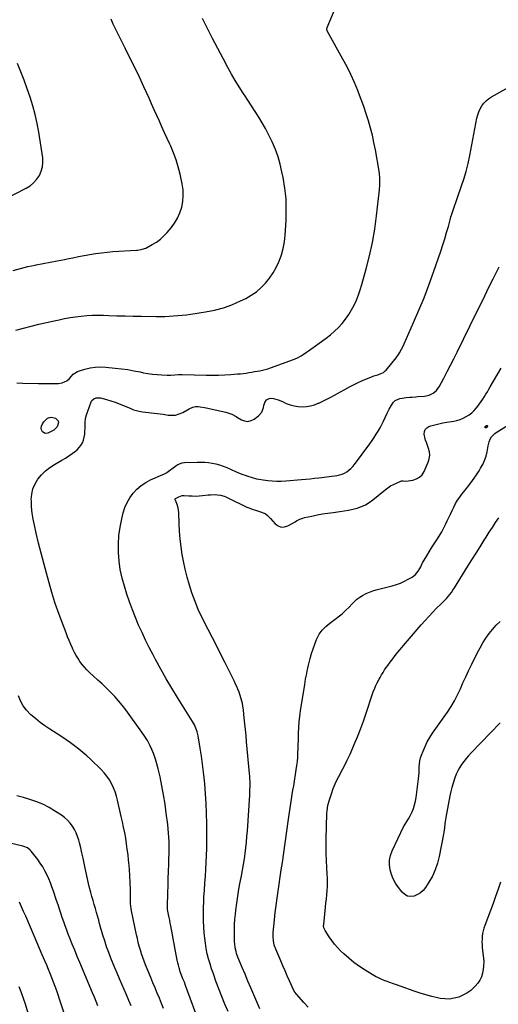
# Model space of a CAD drawing. Units: inches. Extents: x 1910955 to 1916391, y 448372 to 453723.
# Drawn here: x 1912610 to 1913078, y 448970 to 449933 of the extents above; entities that cross this region are included whole.
import ezdxf

# ---------------------------------------------------------------- set-up
doc = ezdxf.new("R2010")
doc.units = ezdxf.units.IN
doc.header["$MEASUREMENT"] = 0
doc.layers.add('7', color=7, linetype='Continuous')
doc.layers.add('8', color=7, linetype='Continuous')

msp = doc.modelspace()

# ---------------------------------------------------------------- linework, layer by layer
at = {"layer": '7', "color": 18}
for points in [[(1912606.96, 449577.95, 1954), (1912612.54, 449577.85, 1954), (1912627.97, 449577.43, 1954), (1912631.84, 449577.35, 1954), (1912635.71, 449577.31, 1954), (1912639.58, 449577.32, 1954), (1912643.44, 449577.37, 1954), (1912647.72, 449577.45, 1954), (1912651.07, 449577.94, 1954), (1912654.19, 449579.23, 1954), (1912655.63, 449580.16, 1954), (1912658.25, 449582.34, 1954), (1912660.38, 449584.75, 1954), (1912662.1, 449586.46, 1954), (1912666.07, 449589.07, 1954), (1912668.32, 449589.96, 1954), (1912673.53, 449591.52, 1954), (1912678.54, 449592.7, 1954), (1912683.59, 449593.48, 1954), (1912688.69, 449593.67, 1954), (1912693.84, 449593.47, 1954), (1912703.1, 449592.56, 1954), (1912709.24, 449591.84, 1954), (1912715.35, 449590.98, 1954), (1912721.44, 449589.91, 1954), (1912727.5, 449588.69, 1954), (1912730.71, 449587.99, 1954), (1912735.16, 449587.14, 1954), (1912739.63, 449586.48, 1954), (1912744.14, 449586.07, 1954), (1912748.66, 449585.83, 1954), (1912754.04, 449585.7, 1954), (1912755.89, 449585.69, 1954), (1912757.73, 449585.73, 1954), (1912761.41, 449585.98, 1954), (1912765.09, 449586.22, 1954), (1912766.93, 449586.26, 1954), (1912768.78, 449586.25, 1954), (1912792.25, 449585.67, 1954), (1912798.3, 449585.6, 1954), (1912804.34, 449585.66, 1954), (1912810.38, 449585.89, 1954), (1912816.41, 449586.24, 1954), (1912822.95, 449586.72, 1954), (1912825.71, 449586.96, 1954), (1912828.46, 449587.26, 1954), (1912831.2, 449587.65, 1954), (1912833.93, 449588.11, 1954), (1912836.71, 449588.6, 1954), (1912839.39, 449589.07, 1954), (1912842.07, 449589.52, 1954), (1912844.75, 449589.95, 1954), (1912847.41, 449590.46, 1954), (1912850.04, 449591.07, 1954), (1912852.64, 449591.83, 1954), (1912855.21, 449592.69, 1954), (1912877.62, 449600.96, 1954), (1912881.48, 449602.6, 1954), (1912885.18, 449604.59, 1954), (1912886.97, 449605.7, 1954), (1912890.49, 449608.02, 1954), (1912892.21, 449609.23, 1954), (1912909.66, 449621.77, 1954), (1912913.88, 449625.06, 1954), (1912917.93, 449628.54, 1954), (1912921.7, 449632.31, 1954), (1912925.3, 449636.28, 1954), (1912928.59, 449640.5, 1954), (1912931.66, 449644.87, 1954), (1912934.4, 449649.44, 1954), (1912936.93, 449654.17, 1954), (1912936.95, 449654.2, 1954), (1912939.18, 449659.1, 1954), (1912941.22, 449664.06, 1954), (1912943, 449669.14, 1954), (1912944.59, 449674.28, 1954), (1912948.84, 449689.47, 1954), (1912952.1, 449702.32, 1954), (1912954.95, 449715.25, 1954), (1912957.17, 449728.3, 1954), (1912958.97, 449741.44, 1954), (1912961.86, 449767.03, 1954), (1912962.22, 449771.54, 1954), (1912962.28, 449773.79, 1954), (1912962.19, 449778.31, 1954), (1912961.76, 449782.8, 1954), (1912961.43, 449785.04, 1954), (1912957.79, 449805.99, 1954), (1912956.4, 449813.16, 1954), (1912954.85, 449820.29, 1954), (1912953.04, 449827.36, 1954), (1912951.05, 449834.39, 1954), (1912948.85, 449841.35, 1954), (1912946.53, 449848.28, 1954), (1912944.03, 449855.14, 1954), (1912941.42, 449861.97, 1954), (1912940.57, 449864.12, 1954), (1912937.29, 449871.92, 1954), (1912933.82, 449879.63, 1954), (1912930.06, 449887.2, 1954), (1912926.1, 449894.67, 1954), (1912910.97, 449921.93, 1954), (1912910.43, 449923.31, 1954), (1912910.57, 449925.72, 1954), (1912925.2, 449960.92, 1954)], [(1912605.74, 449629.59, 1952), (1912613.23, 449631.59, 1952), (1912620.74, 449633.5, 1952), (1912628.26, 449635.35, 1952), (1912635.81, 449637.11, 1952), (1912643.37, 449638.8, 1952), (1912648.22, 449639.85, 1952), (1912653.58, 449640.93, 1952), (1912658.97, 449641.9, 1952), (1912664.38, 449642.7, 1952), (1912669.81, 449643.39, 1952), (1912675.26, 449643.87, 1952), (1912680.72, 449644.19, 1952), (1912686.18, 449644.27, 1952), (1912691.65, 449644.19, 1952), (1912696.74, 449644, 1952), (1912704.76, 449643.73, 1952), (1912712.78, 449643.5, 1952), (1912720.8, 449643.32, 1952), (1912728.82, 449643.18, 1952), (1912743.12, 449642.97, 1952), (1912747.39, 449642.96, 1952), (1912751.66, 449643.03, 1952), (1912755.92, 449643.22, 1952), (1912760.19, 449643.47, 1952), (1912764.44, 449643.83, 1952), (1912768.69, 449644.25, 1952), (1912772.93, 449644.76, 1952), (1912777.16, 449645.33, 1952), (1912791.37, 449647.41, 1952), (1912800.26, 449649.15, 1952), (1912808.98, 449651.43, 1952), (1912817.44, 449654.53, 1952), (1912825.73, 449658.17, 1952), (1912830.88, 449660.72, 1952), (1912836.24, 449663.79, 1952), (1912841.32, 449667.24, 1952), (1912845.97, 449671.24, 1952), (1912850.34, 449675.62, 1952), (1912854.2, 449680.47, 1952), (1912857.72, 449685.53, 1952), (1912860.7, 449690.92, 1952), (1912863.33, 449696.53, 1952), (1912863.59, 449697.17, 1952), (1912865.77, 449703.34, 1952), (1912867.53, 449709.6, 1952), (1912868.68, 449716.01, 1952), (1912869.42, 449722.51, 1952), (1912870.37, 449737.37, 1952), (1912870.63, 449747.81, 1952), (1912870.33, 449758.22, 1952), (1912869.21, 449768.58, 1952), (1912867.53, 449778.89, 1952), (1912866.38, 449784.56, 1952), (1912864.61, 449791.93, 1952), (1912862.51, 449799.19, 1952), (1912859.92, 449806.29, 1952), (1912857.01, 449813.29, 1952), (1912856.11, 449815.24, 1952), (1912853.27, 449821.11, 1952), (1912850.26, 449826.89, 1952), (1912847, 449832.54, 1952), (1912843.58, 449838.1, 1952), (1912840.03, 449843.58, 1952), (1912836.48, 449849.06, 1952), (1912832.92, 449854.54, 1952), (1912829.35, 449860.02, 1952), (1912828.46, 449861.38, 1952), (1912824.53, 449867.58, 1952), (1912820.7, 449873.85, 1952), (1912817.02, 449880.2, 1952), (1912813.44, 449886.62, 1952), (1912808.7, 449895.38, 1952), (1912803.55, 449905.07, 1952), (1912798.48, 449914.81, 1952), (1912793.55, 449924.62, 1952), (1912788.71, 449934.47, 1952)], [(1912594.97, 449757.69, 1948), (1912615.84, 449768.5, 1948), (1912619.71, 449770.95, 1948), (1912623.24, 449773.76, 1948), (1912626.23, 449777.14, 1948), (1912628.88, 449780.88, 1948), (1912630.75, 449785.01, 1948), (1912632.02, 449789.26, 1948), (1912632.39, 449793.67, 1948), (1912632.16, 449798.2, 1948), (1912628.24, 449823.19, 1948), (1912626.65, 449831.87, 1948), (1912624.79, 449840.47, 1948), (1912622.49, 449848.97, 1948), (1912619.91, 449857.41, 1948), (1912617.03, 449865.75, 1948), (1912614.04, 449874.06, 1948), (1912610.87, 449882.3, 1948), (1912607.59, 449890.5, 1948)], [(1912786.6, 448948.79, 1956), (1912772.09, 448988.39, 1956), (1912770.8, 448991.78, 1956), (1912769.42, 448995.14, 1956), (1912768.06, 448998.51, 1956), (1912766.84, 449001.93, 1956), (1912766.37, 449003.33, 1956), (1912765.61, 449005.77, 1956), (1912764.92, 449008.23, 1956), (1912764.33, 449010.71, 1956), (1912763.8, 449013.21, 1956), (1912757.48, 449046.81, 1956), (1912756.96, 449049.59, 1956), (1912756.43, 449052.37, 1956), (1912755.91, 449055.15, 1956), (1912755.39, 449057.93, 1956), (1912754.47, 449062.78, 1956), (1912754.41, 449063.13, 1956), (1912754.24, 449064.56, 1956), (1912754.22, 449065.28, 1956), (1912754.22, 449065.64, 1956), (1912754.61, 449079.29, 1956), (1912754.82, 449086.25, 1956), (1912755.04, 449093.21, 1956), (1912755.28, 449100.17, 1956), (1912755.53, 449107.13, 1956), (1912755.74, 449112.74, 1956), (1912755.86, 449116.89, 1956), (1912755.92, 449121.05, 1956), (1912755.91, 449125.2, 1956), (1912755.84, 449129.35, 1956), (1912755.68, 449133.5, 1956), (1912755.42, 449137.65, 1956), (1912755.04, 449141.78, 1956), (1912754.58, 449145.91, 1956), (1912753.15, 449157.04, 1956), (1912751.89, 449165.98, 1956), (1912750.46, 449174.88, 1956), (1912748.8, 449183.75, 1956), (1912746.98, 449192.59, 1956), (1912745.23, 449200.55, 1956), (1912744.02, 449205.34, 1956), (1912742.62, 449210.07, 1956), (1912740.94, 449214.7, 1956), (1912739.06, 449219.26, 1956), (1912736.91, 449223.71, 1956), (1912734.59, 449228.05, 1956), (1912732, 449232.24, 1956), (1912729.23, 449236.33, 1956), (1912713.52, 449258.11, 1956), (1912710.06, 449262.67, 1956), (1912706.45, 449267.1, 1956), (1912702.63, 449271.36, 1956), (1912698.67, 449275.49, 1956), (1912694.57, 449279.5, 1956), (1912690.43, 449283.46, 1956), (1912686.22, 449287.36, 1956), (1912681.97, 449291.21, 1956), (1912677.97, 449294.78, 1956), (1912675.42, 449297.22, 1956), (1912673, 449299.77, 1956), (1912670.76, 449302.49, 1956), (1912668.64, 449305.31, 1956), (1912666.71, 449308.27, 1956), (1912664.89, 449311.29, 1956), (1912663.23, 449314.41, 1956), (1912661.68, 449317.59, 1956), (1912661.26, 449318.52, 1956), (1912659.63, 449322.22, 1956), (1912658.03, 449325.94, 1956), (1912656.5, 449329.69, 1956), (1912655.02, 449333.46, 1956), (1912650.78, 449344.53, 1956), (1912647.34, 449353.89, 1956), (1912644.09, 449363.32, 1956), (1912641.11, 449372.83, 1956), (1912638.32, 449382.4, 1956), (1912635.72, 449391.81, 1956), (1912633.09, 449401.56, 1956), (1912630.55, 449411.34, 1956), (1912628.12, 449421.14, 1956), (1912625.77, 449430.97, 1956), (1912623.95, 449438.84, 1956), (1912622.77, 449444.77, 1956), (1912621.85, 449450.73, 1956), (1912621.31, 449456.74, 1956), (1912621.03, 449462.79, 1956), (1912621.01, 449463.79, 1956), (1912621.46, 449469.19, 1956), (1912622.56, 449474.37, 1956), (1912624.64, 449479.25, 1956), (1912627.38, 449483.92, 1956), (1912630.89, 449488.15, 1956), (1912634.72, 449492.01, 1956), (1912639.02, 449495.34, 1956), (1912643.64, 449498.32, 1956), (1912650.85, 449502.31, 1956), (1912654.31, 449504.35, 1956), (1912657.68, 449506.5, 1956), (1912660.94, 449508.84, 1956), (1912664.11, 449511.29, 1956), (1912665.78, 449512.65, 1956), (1912667.83, 449514.66, 1956), (1912669.6, 449516.86, 1956), (1912670.94, 449519.34, 1956), (1912672, 449522.01, 1956), (1912672.7, 449524.86, 1956), (1912673.23, 449527.72, 1956), (1912673.49, 449530.63, 1956), (1912673.58, 449533.55, 1956), (1912673.55, 449535.41, 1956), (1912673.71, 449539.25, 1956), (1912674.16, 449543.04, 1956), (1912675.02, 449546.75, 1956), (1912676.17, 449550.42, 1956), (1912679.57, 449559.48, 1956), (1912680.22, 449560.68, 1956), (1912682.06, 449562.5, 1956), (1912684.61, 449563.49, 1956), (1912688.71, 449563.37, 1956), (1912694.52, 449561.81, 1956), (1912698.77, 449560.57, 1956), (1912702.97, 449559.2, 1956), (1912707.11, 449557.63, 1956), (1912711.2, 449555.94, 1956), (1912718.26, 449552.83, 1956), (1912721.03, 449551.76, 1956), (1912723.84, 449550.86, 1956), (1912726.72, 449550.22, 1956), (1912729.76, 449549.75, 1956), (1912732.67, 449549.43, 1956), (1912735.57, 449549.1, 1956), (1912738.48, 449548.78, 1956), (1912741.39, 449548.46, 1956), (1912744.29, 449548.11, 1956), (1912747.19, 449547.73, 1956), (1912750.08, 449547.31, 1956), (1912754.84, 449546.54, 1956), (1912758.59, 449546.32, 1956), (1912762.24, 449546.59, 1956), (1912765.77, 449547.6, 1956), (1912769.21, 449549.1, 1956), (1912775.62, 449552.76, 1956), (1912779.23, 449554.28, 1956), (1912781.79, 449554.81, 1956), (1912784.39, 449554.86, 1956), (1912786.13, 449554.64, 1956), (1912790.69, 449553.79, 1956), (1912792.21, 449553.47, 1956), (1912811.29, 449549.36, 1956), (1912814.33, 449548.51, 1956), (1912817.25, 449547.32, 1956), (1912821.46, 449545.11, 1956), (1912822.83, 449544.3, 1956), (1912826.62, 449542, 1956), (1912829.84, 449540.8, 1956), (1912833.01, 449540.37, 1956), (1912836.13, 449541.11, 1956), (1912839.22, 449542.61, 1956), (1912843.5, 449545.83, 1956), (1912846.74, 449549.45, 1956), (1912848.34, 449554.03, 1956), (1912848.6, 449555.92, 1956), (1912849.54, 449558.9, 1956), (1912851.38, 449561.41, 1956), (1912853.94, 449562.87, 1956), (1912855.37, 449563.04, 1956), (1912858.15, 449562.62, 1956), (1912862.51, 449561.37, 1956), (1912866.74, 449559.72, 1956), (1912870.6, 449558, 1956), (1912874.39, 449556.6, 1956), (1912878.25, 449555.53, 1956), (1912882.21, 449554.95, 1956), (1912886.24, 449554.7, 1956), (1912890.27, 449554.96, 1956), (1912894.23, 449555.56, 1956), (1912898.08, 449556.66, 1956), (1912901.85, 449558.09, 1956), (1912902.35, 449558.31, 1956), (1912906.29, 449560.16, 1956), (1912910.21, 449562.06, 1956), (1912914.08, 449564.05, 1956), (1912917.92, 449566.1, 1956), (1912933.2, 449574.47, 1956), (1912937.13, 449576.53, 1956), (1912941.11, 449578.49, 1956), (1912945.16, 449580.31, 1956), (1912949.25, 449582.03, 1956), (1912955.09, 449584.36, 1956), (1912956.31, 449584.82, 1956), (1912960.22, 449586.06, 1956), (1912962.49, 449586.78, 1956), (1912965.71, 449588.26, 1956), (1912967.54, 449589.69, 1956), (1912968.34, 449590.56, 1956), (1912978.1, 449602.62, 1956), (1912980.45, 449605.82, 1956), (1912981.51, 449607.5, 1956), (1912983.45, 449610.98, 1956), (1912985.21, 449614.55, 1956), (1912986.04, 449616.36, 1956), (1912995.22, 449636.95, 1956), (1913000.45, 449649.13, 1956), (1913005.48, 449661.39, 1956), (1913010.18, 449673.78, 1956), (1913014.68, 449686.25, 1956), (1913021.83, 449706.95, 1956), (1913023.84, 449712.94, 1956), (1913025.76, 449718.95, 1956), (1913027.56, 449725, 1956), (1913029.27, 449731.08, 1956), (1913031.01, 449737.48, 1956), (1913031.83, 449740.37, 1956), (1913032.69, 449743.24, 1956), (1913033.6, 449746.1, 1956), (1913034.56, 449748.94, 1956), (1913035.54, 449751.77, 1956), (1913036.53, 449754.61, 1956), (1913037.53, 449757.44, 1956), (1913038.53, 449760.27, 1956), (1913041.86, 449769.68, 1956), (1913044.35, 449777.26, 1956), (1913046.61, 449784.9, 1956), (1913048.53, 449792.64, 1956), (1913050.21, 449800.44, 1956), (1913057.28, 449837.07, 1956), (1913058.08, 449840.24, 1956), (1913059.11, 449843.31, 1956), (1913060.49, 449846.25, 1956), (1913062.09, 449849.09, 1956), (1913064.04, 449851.69, 1956), (1913066.21, 449854.05, 1956), (1913068.7, 449856.07, 1956), (1913071.4, 449857.86, 1956), (1913093.8, 449870.42, 1956)], [(1912813.67, 448963.01, 1958), (1912810.55, 448970.39, 1958), (1912807.51, 448977.81, 1958), (1912804.6, 448985.28, 1958), (1912801.77, 448992.77, 1958), (1912799.19, 448999.76, 1958), (1912797.5, 449004.66, 1958), (1912795.93, 449009.58, 1958), (1912794.55, 449014.57, 1958), (1912793.3, 449019.59, 1958), (1912792.27, 449024.66, 1958), (1912791.39, 449029.76, 1958), (1912790.75, 449034.88, 1958), (1912790.27, 449040.04, 1958), (1912789.88, 449045.64, 1958), (1912789.57, 449051.87, 1958), (1912789.42, 449058.1, 1958), (1912789.51, 449064.33, 1958), (1912789.77, 449070.56, 1958), (1912790.03, 449074.88, 1958), (1912790.46, 449081.69, 1958), (1912790.91, 449088.5, 1958), (1912791.39, 449095.3, 1958), (1912791.89, 449102.1, 1958), (1912792.32, 449108.9, 1958), (1912792.64, 449115.71, 1958), (1912792.8, 449122.53, 1958), (1912792.84, 449129.34, 1958), (1912792.74, 449147.02, 1958), (1912792.56, 449156.71, 1958), (1912792.19, 449166.39, 1958), (1912791.56, 449176.06, 1958), (1912790.75, 449185.73, 1958), (1912790.43, 449189.11, 1958), (1912789.57, 449197.06, 1958), (1912788.59, 449205, 1958), (1912787.46, 449212.91, 1958), (1912786.21, 449220.81, 1958), (1912784.17, 449232.87, 1958), (1912783.36, 449236.55, 1958), (1912782.19, 449240.13, 1958), (1912780.68, 449243.58, 1958), (1912778.84, 449246.86, 1958), (1912764.15, 449270.3, 1958), (1912758.56, 449279.43, 1958), (1912753.1, 449288.64, 1958), (1912747.82, 449297.96, 1958), (1912742.68, 449307.35, 1958), (1912740.22, 449311.95, 1958), (1912736.48, 449319.14, 1958), (1912732.86, 449326.38, 1958), (1912729.42, 449333.71, 1958), (1912726.08, 449341.09, 1958), (1912722.95, 449348.56, 1958), (1912719.97, 449356.08, 1958), (1912717.22, 449363.69, 1958), (1912714.63, 449371.36, 1958), (1912712.15, 449379.05, 1958), (1912709.9, 449387.13, 1958), (1912708.08, 449395.3, 1958), (1912706.92, 449403.58, 1958), (1912706.2, 449411.94, 1958), (1912706.18, 449420.32, 1958), (1912706.64, 449428.65, 1958), (1912707.84, 449436.91, 1958), (1912709.51, 449445.13, 1958), (1912710.93, 449450.77, 1958), (1912712.61, 449456, 1958), (1912714.71, 449461.01, 1958), (1912717.45, 449465.71, 1958), (1912720.62, 449470.2, 1958), (1912724.36, 449474.19, 1958), (1912728.42, 449477.77, 1958), (1912732.96, 449480.71, 1958), (1912737.82, 449483.23, 1958), (1912749.85, 449488.39, 1958), (1912750.86, 449488.83, 1958), (1912753.3, 449490.06, 1958), (1912753.75, 449490.38, 1958), (1912762.55, 449497.01, 1958), (1912764.48, 449498.27, 1958), (1912768.78, 449499.91, 1958), (1912771.07, 449500.18, 1958), (1912783.4, 449500.6, 1958), (1912787.1, 449500.61, 1958), (1912790.79, 449500.46, 1958), (1912794.47, 449500.06, 1958), (1912798.13, 449499.51, 1958), (1912801.74, 449498.72, 1958), (1912805.31, 449497.77, 1958), (1912808.81, 449496.57, 1958), (1912812.25, 449495.21, 1958), (1912820.87, 449491.47, 1958), (1912823.2, 449490.47, 1958), (1912825.55, 449489.5, 1958), (1912827.9, 449488.56, 1958), (1912830.27, 449487.64, 1958), (1912832.94, 449486.66, 1958), (1912837.19, 449485.36, 1958), (1912841.52, 449484.32, 1958), (1912843.7, 449483.89, 1958), (1912848.1, 449483.2, 1958), (1912852.44, 449482.63, 1958), (1912856.82, 449482.2, 1958), (1912861.2, 449481.95, 1958), (1912865.59, 449481.97, 1958), (1912869.99, 449482.18, 1958), (1912885.34, 449483.38, 1958), (1912889.59, 449483.76, 1958), (1912893.83, 449484.23, 1958), (1912898.06, 449484.75, 1958), (1912902.29, 449485.27, 1958), (1912920.26, 449487.47, 1958), (1912922.8, 449487.97, 1958), (1912925.25, 449488.7, 1958), (1912927.58, 449489.76, 1958), (1912929.82, 449491.05, 1958), (1912931.9, 449492.62, 1958), (1912933.86, 449494.31, 1958), (1912935.64, 449496.2, 1958), (1912937.29, 449498.21, 1958), (1912952.38, 449518.56, 1958), (1912954.54, 449521.57, 1958), (1912956.65, 449524.63, 1958), (1912958.66, 449527.75, 1958), (1912960.6, 449530.91, 1958), (1912962.45, 449534.14, 1958), (1912964.22, 449537.4, 1958), (1912965.89, 449540.71, 1958), (1912967.48, 449544.07, 1958), (1912969.37, 449548.24, 1958), (1912971.4, 449552.33, 1958), (1912973.73, 449556.26, 1958), (1912975.61, 449559.03, 1958), (1912977.31, 449560.66, 1958), (1912981.61, 449562.69, 1958), (1912984.09, 449563.17, 1958), (1912987.79, 449563.68, 1958), (1912991.52, 449564.02, 1958), (1912993.5, 449564.16, 1958), (1912997.31, 449564.43, 1958), (1912999.21, 449564.56, 1958), (1913005.98, 449565.06, 1958), (1913010.32, 449565.92, 1958), (1913014.32, 449567.83, 1958), (1913017.71, 449570.68, 1958), (1913019.08, 449572.4, 1958), (1913020.29, 449574.28, 1958), (1913024.88, 449582.79, 1958), (1913028.21, 449589.06, 1958), (1913031.5, 449595.35, 1958), (1913034.71, 449601.69, 1958), (1913037.87, 449608.04, 1958), (1913056.87, 449646.85, 1958), (1913060.9, 449655.07, 1958), (1913064.93, 449663.3, 1958), (1913068.96, 449671.52, 1958), (1913072.98, 449679.75, 1958), (1913078.83, 449691.68, 1958)], [(1912647.37, 449540.86, 1956), (1912647.6, 449539.17, 1956), (1912646.22, 449534.93, 1956), (1912643.19, 449531.8, 1956), (1912637.31, 449528.86, 1956), (1912634.44, 449528.56, 1956), (1912632.09, 449530.23, 1956), (1912630.99, 449532.18, 1956), (1912630.68, 449533.29, 1956), (1912630.93, 449535.61, 1956), (1912631.98, 449537.9, 1956), (1912633.4, 449539.98, 1956), (1912636.77, 449543.36, 1956), (1912638.66, 449544.28, 1956), (1912640.76, 449544.43, 1956), (1912644.78, 449543.38, 1956), (1912647.37, 449540.86, 1956)], [(1912891.96, 448967.3, 1962), (1912887.92, 448971.9, 1962), (1912880.52, 448979.93, 1962), (1912878.87, 448982.03, 1962), (1912877.58, 448984.37, 1962), (1912873.74, 448992.93, 1962), (1912871.56, 448997.82, 1962), (1912869.39, 449002.73, 1962), (1912867.25, 449007.64, 1962), (1912865.13, 449012.57, 1962), (1912860.29, 449023.9, 1962), (1912858.88, 449027.89, 1962), (1912858, 449032.04, 1962), (1912857.64, 449036.26, 1962), (1912857.8, 449040.5, 1962), (1912859.03, 449052.88, 1962), (1912859.78, 449059.89, 1962), (1912860.6, 449066.88, 1962), (1912861.55, 449073.85, 1962), (1912862.57, 449080.82, 1962), (1912863.64, 449087.78, 1962), (1912864.7, 449094.75, 1962), (1912865.73, 449101.72, 1962), (1912866.75, 449108.69, 1962), (1912872.56, 449149, 1962), (1912873.19, 449153.37, 1962), (1912873.83, 449157.75, 1962), (1912874.48, 449162.12, 1962), (1912875.14, 449166.49, 1962), (1912875.8, 449170.86, 1962), (1912876.47, 449175.23, 1962), (1912877.16, 449179.6, 1962), (1912877.85, 449183.96, 1962), (1912880.34, 449199.49, 1962), (1912880.92, 449203.61, 1962), (1912881.41, 449207.74, 1962), (1912881.74, 449211.88, 1962), (1912881.96, 449216.04, 1962), (1912882.11, 449220.2, 1962), (1912882.26, 449224.36, 1962), (1912882.4, 449228.52, 1962), (1912882.53, 449232.68, 1962), (1912882.62, 449235.37, 1962), (1912882.89, 449240.87, 1962), (1912883.3, 449246.35, 1962), (1912883.91, 449251.82, 1962), (1912884.65, 449257.27, 1962), (1912888.59, 449282.83, 1962), (1912889.03, 449285.55, 1962), (1912889.5, 449288.27, 1962), (1912890.02, 449290.98, 1962), (1912890.56, 449293.68, 1962), (1912891.15, 449296.38, 1962), (1912891.75, 449299.07, 1962), (1912892.39, 449301.75, 1962), (1912893.05, 449304.43, 1962), (1912894.08, 449308.51, 1962), (1912895.38, 449313.19, 1962), (1912896.81, 449317.83, 1962), (1912898.46, 449322.39, 1962), (1912900.24, 449326.91, 1962), (1912900.5, 449327.53, 1962), (1912902.87, 449332.04, 1962), (1912905.68, 449336.2, 1962), (1912909.15, 449339.82, 1962), (1912913.06, 449343.09, 1962), (1912919.62, 449347.69, 1962), (1912921.53, 449349.09, 1962), (1912925.21, 449352.06, 1962), (1912928.7, 449355.26, 1962), (1912932.02, 449358.64, 1962), (1912934.94, 449361.87, 1962), (1912937.29, 449364.25, 1962), (1912939.77, 449366.45, 1962), (1912942.47, 449368.39, 1962), (1912945.31, 449370.15, 1962), (1912948.77, 449371.91, 1962), (1912951.99, 449373.33, 1962), (1912955.31, 449374.49, 1962), (1912958.69, 449375.5, 1962), (1912974.3, 449379.48, 1962), (1912978.38, 449380.7, 1962), (1912982.37, 449382.14, 1962), (1912986.22, 449383.91, 1962), (1912989.99, 449385.89, 1962), (1912993.74, 449388.06, 1962), (1912997.04, 449390.54, 1962), (1912999.67, 449393.71, 1962), (1913001.47, 449396.55, 1962), (1913002.24, 449398.06, 1962), (1913003.65, 449401.17, 1962), (1913004.06, 449401.92, 1962), (1913008.13, 449408.9, 1962), (1913010.47, 449412.83, 1962), (1913012.87, 449416.73, 1962), (1913015.36, 449420.58, 1962), (1913017.9, 449424.39, 1962), (1913020.38, 449428.23, 1962), (1913022.73, 449432.15, 1962), (1913024.89, 449436.17, 1962), (1913026.92, 449440.27, 1962), (1913028.15, 449442.91, 1962), (1913029.75, 449446.33, 1962), (1913031.35, 449449.75, 1962), (1913032.96, 449453.17, 1962), (1913034.58, 449456.59, 1962), (1913036.32, 449459.93, 1962), (1913038.21, 449463.17, 1962), (1913040.32, 449466.27, 1962), (1913042.6, 449469.27, 1962), (1913045.79, 449473.18, 1962), (1913049.38, 449477.75, 1962), (1913052.86, 449482.4, 1962), (1913056.16, 449487.18, 1962), (1913059.34, 449492.04, 1962), (1913060.87, 449494.47, 1962), (1913062.97, 449498.27, 1962), (1913064.77, 449502.19, 1962), (1913066.11, 449506.29, 1962), (1913067.16, 449510.5, 1962), (1913068.29, 449516.46, 1962), (1913068.57, 449517.78, 1962), (1913069.24, 449520.38, 1962), (1913070.15, 449522.9, 1962), (1913071.48, 449525.18, 1962), (1913074.67, 449528.54, 1962), (1913077.12, 449530.27, 1962), (1913091.36, 449538.84, 1962)], [(1913065.06, 449534.74, 1962), (1913065.14, 449535.03, 1962), (1913065.34, 449535.32, 1962), (1913066.74, 449536.28, 1962), (1913067.11, 449536.31, 1962), (1913067.38, 449536.23, 1962), (1913067.48, 449535.97, 1962), (1913067.47, 449535.6, 1962), (1913066.94, 449534.66, 1962), (1913066.27, 449534.12, 1962), (1913065.42, 449534.2, 1962), (1913065.06, 449534.74, 1962)], [(1913080.3, 449089.55, 1964), (1913077.94, 449082.62, 1964), (1913075.53, 449075.71, 1964), (1913073.04, 449068.82, 1964), (1913070.5, 449061.96, 1964), (1913064.98, 449047.35, 1964), (1913064.1, 449044.72, 1964), (1913063.36, 449042.05, 1964), (1913062.81, 449039.34, 1964), (1913062.4, 449036.59, 1964), (1913062.19, 449033.82, 1964), (1913062.1, 449031.05, 1964), (1913062.2, 449028.28, 1964), (1913062.42, 449025.5, 1964), (1913063.59, 449015.24, 1964), (1913063.82, 449011.52, 1964), (1913063.8, 449007.8, 1964), (1913063.38, 449004.11, 1964), (1913062.72, 449000.44, 1964), (1913061.57, 448996.93, 1964), (1913060.06, 448993.63, 1964), (1913058.02, 448990.62, 1964), (1913055.63, 448987.82, 1964), (1913054.5, 448986.71, 1964), (1913051.1, 448983.76, 1964), (1913047.49, 448981.14, 1964), (1913043.57, 448979.02, 1964), (1913039.44, 448977.22, 1964), (1913034.77, 448975.96, 1964), (1913030.3, 448975.27, 1964), (1913025.77, 448975.34, 1964), (1913021.22, 448975.9, 1964), (1913018.74, 448976.42, 1964), (1913012.96, 448977.75, 1964), (1913007.22, 448979.25, 1964), (1913001.54, 448980.98, 1964), (1912995.91, 448982.88, 1964), (1912982.94, 448987.54, 1964), (1912979.32, 448988.83, 1964), (1912975.7, 448990.13, 1964), (1912972.07, 448991.42, 1964), (1912968.45, 448992.71, 1964), (1912964.88, 448994.1, 1964), (1912961.37, 448995.64, 1964), (1912957.97, 448997.4, 1964), (1912954.64, 448999.3, 1964), (1912947.69, 449003.56, 1964), (1912942.19, 449007.17, 1964), (1912936.86, 449011, 1964), (1912931.78, 449015.15, 1964), (1912926.87, 449019.52, 1964), (1912923.72, 449022.5, 1964), (1912920.63, 449025.65, 1964), (1912917.71, 449028.93, 1964), (1912915.02, 449032.41, 1964), (1912912.5, 449036.03, 1964), (1912908.57, 449042.14, 1964), (1912908.18, 449042.82, 1964), (1912907.38, 449045.02, 1964), (1912907.16, 449047.35, 1964), (1912907.21, 449048.14, 1964), (1912908.98, 449065.03, 1964), (1912909.4, 449069.1, 1964), (1912909.82, 449073.16, 1964), (1912910.21, 449077.23, 1964), (1912910.6, 449081.29, 1964), (1912910.88, 449085.36, 1964), (1912911.01, 449089.43, 1964), (1912910.94, 449093.5, 1964), (1912910.72, 449097.57, 1964), (1912910.25, 449103.62, 1964), (1912909.8, 449110.71, 1964), (1912909.52, 449117.82, 1964), (1912909.47, 449124.92, 1964), (1912909.58, 449132.03, 1964), (1912910.36, 449156.31, 1964), (1912910.56, 449159.6, 1964), (1912911.26, 449164.5, 1964), (1912912.51, 449169.27, 1964), (1912914.8, 449176.12, 1964), (1912916.59, 449181.06, 1964), (1912918.56, 449185.91, 1964), (1912920.79, 449190.66, 1964), (1912923.19, 449195.33, 1964), (1912924.39, 449197.5, 1964), (1912927.43, 449203.25, 1964), (1912930.35, 449209.05, 1964), (1912933.09, 449214.93, 1964), (1912935.71, 449220.88, 1964), (1912937.08, 449224.11, 1964), (1912940.2, 449231.74, 1964), (1912943.21, 449239.42, 1964), (1912946.04, 449247.17, 1964), (1912948.75, 449254.96, 1964), (1912955.11, 449273.98, 1964), (1912955.75, 449275.8, 1964), (1912957.15, 449279.4, 1964), (1912957.91, 449281.17, 1964), (1912959.57, 449284.66, 1964), (1912961.38, 449288.06, 1964), (1912962.34, 449289.76, 1964), (1912963.8, 449292.26, 1964), (1912965.3, 449294.74, 1964), (1912966.88, 449297.17, 1964), (1912968.51, 449299.57, 1964), (1912969.89, 449301.55, 1964), (1912972.29, 449304.89, 1964), (1912974.76, 449308.17, 1964), (1912977.31, 449311.39, 1964), (1912979.93, 449314.56, 1964), (1913002.76, 449341.41, 1964), (1913006.39, 449345.55, 1964), (1913010.09, 449349.63, 1964), (1913013.9, 449353.6, 1964), (1913017.79, 449357.49, 1964), (1913021.98, 449361.58, 1964), (1913023.81, 449363.41, 1964), (1913025.6, 449365.26, 1964), (1913027.34, 449367.16, 1964), (1913029.06, 449369.09, 1964), (1913030.69, 449371.08, 1964), (1913032.27, 449373.12, 1964), (1913033.75, 449375.22, 1964), (1913035.16, 449377.38, 1964), (1913048.42, 449398.65, 1964), (1913052.38, 449405, 1964), (1913056.34, 449411.34, 1964), (1913060.3, 449417.68, 1964), (1913064.27, 449424.02, 1964), (1913066.23, 449427.16, 1964), (1913069.24, 449431.91, 1964), (1913072.3, 449436.64, 1964), (1913075.41, 449441.33, 1964), (1913078.56, 449445.99, 1964)], [(1913079.8, 449245.42, 1966), (1913051.43, 449215.95, 1966), (1913048.96, 449213.26, 1966), (1913046.59, 449210.5, 1966), (1913044.36, 449207.62, 1966), (1913042.22, 449204.66, 1966), (1913040.28, 449201.58, 1966), (1913038.5, 449198.42, 1966), (1913036.97, 449195.13, 1966), (1913035.61, 449191.76, 1966), (1913035.16, 449190.53, 1966), (1913033.8, 449186.45, 1966), (1913032.58, 449182.33, 1966), (1913031.56, 449178.16, 1966), (1913030.68, 449173.95, 1966), (1913026.8, 449152.94, 1966), (1913026.16, 449148.85, 1966), (1913025.92, 449146.79, 1966), (1913025.53, 449142.68, 1966), (1913024.96, 449138.58, 1966), (1913024.6, 449136.54, 1966), (1913020.28, 449114.66, 1966), (1913018.59, 449108.08, 1966), (1913016.43, 449101.69, 1966), (1913013.57, 449095.58, 1966), (1913010.24, 449089.67, 1966), (1913006.84, 449084.35, 1966), (1913004.59, 449081.57, 1966), (1913002.05, 449079.18, 1966), (1912999.06, 449077.38, 1966), (1912995.77, 449075.98, 1966), (1912992.46, 449075.65, 1966), (1912989.38, 449076.03, 1966), (1912986.64, 449077.49, 1966), (1912984.13, 449079.67, 1966), (1912980.32, 449084.52, 1966), (1912977.6, 449088.52, 1966), (1912975.27, 449092.7, 1966), (1912973.53, 449097.17, 1966), (1912972.18, 449101.81, 1966), (1912971.64, 449106.54, 1966), (1912971.71, 449111.2, 1966), (1912972.7, 449115.76, 1966), (1912974.3, 449120.24, 1966), (1912985.42, 449143.64, 1966), (1912986.9, 449146.39, 1966), (1912988.65, 449148.99, 1966), (1912990.38, 449151.59, 1966), (1912991.84, 449154.35, 1966), (1912993.67, 449158.26, 1966), (1912995.07, 449161.68, 1966), (1912996.25, 449165.17, 1966), (1912997.1, 449168.75, 1966), (1912997.72, 449172.4, 1966), (1912999.98, 449190.65, 1966), (1913000.29, 449193.59, 1966), (1913000.53, 449196.54, 1966), (1913000.68, 449199.5, 1966), (1913000.75, 449202.46, 1966), (1913000.94, 449205.39, 1966), (1913001.33, 449208.28, 1966), (1913002.04, 449211.11, 1966), (1913002.95, 449213.91, 1966), (1913004.43, 449217.73, 1966), (1913006.41, 449222.31, 1966), (1913008.6, 449226.78, 1966), (1913011.11, 449231.08, 1966), (1913013.83, 449235.26, 1966), (1913028.48, 449256.02, 1966), (1913032.04, 449261.43, 1966), (1913035.35, 449266.98, 1966), (1913038.3, 449272.73, 1966), (1913041, 449278.61, 1966), (1913043.57, 449284.57, 1966), (1913046.22, 449290.49, 1966), (1913048.99, 449296.36, 1966), (1913051.83, 449302.2, 1966), (1913057.82, 449314.16, 1966), (1913060.37, 449318.96, 1966), (1913063.08, 449323.67, 1966), (1913066.02, 449328.23, 1966), (1913069.11, 449332.7, 1966), (1913072.5, 449336.92, 1966), (1913076.11, 449340.91, 1966), (1913080.08, 449344.56, 1966)], [(1912750.43, 448965.95, 1954), (1912748.45, 448971.03, 1954), (1912746.38, 448976.08, 1954), (1912744.26, 448981.12, 1954), (1912742.15, 448986.15, 1954), (1912740.05, 448991.19, 1954), (1912737.96, 448996.23, 1954), (1912732.82, 449008.69, 1954), (1912731.41, 449012.27, 1954), (1912730.08, 449015.87, 1954), (1912728.86, 449019.51, 1954), (1912727.72, 449023.18, 1954), (1912726.69, 449026.88, 1954), (1912725.71, 449030.6, 1954), (1912724.83, 449034.34, 1954), (1912724.01, 449038.09, 1954), (1912719.14, 449061.63, 1954), (1912718.75, 449063.77, 1954), (1912718.47, 449065.93, 1954), (1912718.24, 449069.18, 1954), (1912718.21, 449070.27, 1954), (1912717.98, 449082.56, 1954), (1912717.78, 449089.13, 1954), (1912717.48, 449095.69, 1954), (1912717.02, 449102.24, 1954), (1912716.45, 449108.78, 1954), (1912716.23, 449111.03, 1954), (1912715.65, 449116.44, 1954), (1912714.98, 449121.84, 1954), (1912714.21, 449127.23, 1954), (1912713.36, 449132.61, 1954), (1912712.4, 449137.97, 1954), (1912711.39, 449143.31, 1954), (1912710.28, 449148.64, 1954), (1912709.1, 449153.96, 1954), (1912705.5, 449169.66, 1954), (1912704.37, 449173.87, 1954), (1912703.04, 449178.01, 1954), (1912701.41, 449182.03, 1954), (1912699.58, 449185.99, 1954), (1912697.41, 449189.75, 1954), (1912695.02, 449193.34, 1954), (1912692.27, 449196.67, 1954), (1912689.29, 449199.83, 1954), (1912679.13, 449209.56, 1954), (1912675.34, 449213.06, 1954), (1912671.47, 449216.47, 1954), (1912667.49, 449219.75, 1954), (1912663.42, 449222.93, 1954), (1912659.26, 449225.99, 1954), (1912655.05, 449228.98, 1954), (1912650.77, 449231.86, 1954), (1912646.44, 449234.67, 1954), (1912639.22, 449239.22, 1954), (1912634.34, 449242.47, 1954), (1912629.59, 449245.89, 1954), (1912625.01, 449249.55, 1954), (1912620.56, 449253.37, 1954), (1912620.24, 449253.66, 1954), (1912616.43, 449257.7, 1954), (1912613.1, 449262.05, 1954), (1912610.5, 449266.88, 1954), (1912608.37, 449272.01, 1954)], [(1912718.74, 448968.6, 1952), (1912716.51, 448973.92, 1952), (1912714.23, 448979.22, 1952), (1912711.91, 448984.5, 1952), (1912709.59, 448989.79, 1952), (1912707.3, 448995.08, 1952), (1912705.06, 449000.4, 1952), (1912702.84, 449005.72, 1952), (1912698.91, 449015.3, 1952), (1912696.74, 449020.84, 1952), (1912694.69, 449026.42, 1952), (1912692.82, 449032.07, 1952), (1912691.08, 449037.77, 1952), (1912688.18, 449047.87, 1952), (1912687.12, 449051.92, 1952), (1912686.94, 449052.59, 1952), (1912686.75, 449053.26, 1952), (1912684.85, 449059.79, 1952), (1912683.71, 449063.72, 1952), (1912682.58, 449067.66, 1952), (1912681.47, 449071.6, 1952), (1912680.37, 449075.54, 1952), (1912679.29, 449079.45, 1952), (1912677.72, 449085.37, 1952), (1912676.25, 449091.31, 1952), (1912674.91, 449097.29, 1952), (1912673.66, 449103.28, 1952), (1912672.69, 449108.2, 1952), (1912671.66, 449113.2, 1952), (1912670.56, 449118.19, 1952), (1912669.37, 449123.15, 1952), (1912668.11, 449128.1, 1952), (1912667.46, 449130.55, 1952), (1912666.3, 449134.19, 1952), (1912664.92, 449137.72, 1952), (1912663.18, 449141.09, 1952), (1912661.22, 449144.37, 1952), (1912658.92, 449147.39, 1952), (1912656.41, 449150.21, 1952), (1912653.58, 449152.71, 1952), (1912650.53, 449154.99, 1952), (1912644.81, 449158.77, 1952), (1912638.6, 449162.47, 1952), (1912632.21, 449165.78, 1952), (1912625.54, 449168.48, 1952), (1912618.69, 449170.78, 1952), (1912613.22, 449172.34, 1952), (1912606.77, 449174.19, 1952)], [(1912661.9, 448934.69, 1948), (1912648.69, 448974.99, 1948), (1912647.28, 448979.22, 1948), (1912645.82, 448983.43, 1948), (1912644.31, 448987.63, 1948), (1912642.76, 448991.81, 1948), (1912641.15, 448995.97, 1948), (1912639.52, 449000.12, 1948), (1912637.83, 449004.24, 1948), (1912636.12, 449008.36, 1948), (1912634.37, 449012.48, 1948), (1912631.75, 449018.64, 1948), (1912629.11, 449024.8, 1948), (1912626.46, 449030.95, 1948), (1912623.8, 449037.1, 1948), (1912615.47, 449056.26, 1948), (1912613.46, 449060.84, 1948), (1912611.43, 449065.41, 1948), (1912609.36, 449069.97, 1948)], [(1912627.72, 448929.49, 1946), (1912614.96, 448971.09, 1946), (1912614.06, 448973.91, 1946), (1912613.12, 448976.72, 1946), (1912612.11, 448979.5, 1946), (1912611.06, 448982.27, 1946), (1912609.19, 448987.06, 1946)]]:
    msp.add_polyline3d(points, dxfattribs=at)
at = {"layer": '8', "color": 18}
for points in [[(1912603.07, 449687.99, 1950), (1912610.25, 449690, 1950), (1912617.51, 449691.74, 1950), (1912624.82, 449693.28, 1950), (1912625.6, 449693.43, 1950), (1912632.56, 449694.77, 1950), (1912639.51, 449696.11, 1950), (1912646.46, 449697.48, 1950), (1912653.41, 449698.86, 1950), (1912656.24, 449699.43, 1950), (1912661.78, 449700.52, 1950), (1912667.32, 449701.6, 1950), (1912672.86, 449702.65, 1950), (1912678.41, 449703.69, 1950), (1912683.97, 449704.62, 1950), (1912689.55, 449705.4, 1950), (1912695.15, 449705.99, 1950), (1912700.77, 449706.44, 1950), (1912723.81, 449707.88, 1950), (1912725, 449707.97, 1950), (1912728.54, 449708.4, 1950), (1912731.92, 449709.4, 1950), (1912732.99, 449709.91, 1950), (1912739.38, 449713.35, 1950), (1912743.45, 449715.85, 1950), (1912747.3, 449718.62, 1950), (1912750.81, 449721.81, 1950), (1912754.1, 449725.27, 1950), (1912757.91, 449729.76, 1950), (1912761.31, 449734.39, 1950), (1912764.26, 449739.26, 1950), (1912766.51, 449744.49, 1950), (1912768.29, 449749.95, 1950), (1912769.31, 449755.6, 1950), (1912769.8, 449761.27, 1950), (1912769.5, 449766.95, 1950), (1912768.68, 449772.64, 1950), (1912766.58, 449782.31, 1950), (1912764.82, 449789.31, 1950), (1912762.76, 449796.22, 1950), (1912760.26, 449802.97, 1950), (1912757.45, 449809.62, 1950), (1912756.56, 449811.55, 1950), (1912753.98, 449817.16, 1950), (1912751.42, 449822.78, 1950), (1912748.89, 449828.41, 1950), (1912746.36, 449834.04, 1950), (1912743.85, 449839.68, 1950), (1912741.32, 449845.31, 1950), (1912738.78, 449850.94, 1950), (1912736.23, 449856.56, 1950), (1912731.24, 449867.55, 1950), (1912726.8, 449877.13, 1950), (1912722.26, 449886.67, 1950), (1912717.59, 449896.14, 1950), (1912712.82, 449905.57, 1950), (1912707.82, 449915.3, 1950), (1912705.55, 449919.85, 1950), (1912703.35, 449924.45, 1950), (1912701.28, 449929.1, 1950), (1912699.29, 449933.78, 1950)], [(1912844.82, 448965.82, 1960), (1912838.86, 448979.42, 1960), (1912835.95, 448986.11, 1960), (1912833.07, 448992.81, 1960), (1912830.23, 448999.53, 1960), (1912827.41, 449006.26, 1960), (1912823.32, 449016.13, 1960), (1912821.99, 449019.78, 1960), (1912821.45, 449021.65, 1960), (1912820.62, 449025.45, 1960), (1912820.14, 449029.3, 1960), (1912820.03, 449031.24, 1960), (1912819.85, 449037.69, 1960), (1912819.81, 449042.86, 1960), (1912819.92, 449048.02, 1960), (1912820.26, 449053.17, 1960), (1912820.74, 449058.32, 1960), (1912821.16, 449061.95, 1960), (1912822.06, 449068.89, 1960), (1912823.06, 449075.82, 1960), (1912824.24, 449082.71, 1960), (1912825.53, 449089.59, 1960), (1912826.79, 449095.91, 1960), (1912827.82, 449101.34, 1960), (1912828.77, 449106.79, 1960), (1912829.61, 449112.26, 1960), (1912830.38, 449117.73, 1960), (1912831.03, 449123.23, 1960), (1912831.62, 449128.73, 1960), (1912832.1, 449134.24, 1960), (1912832.5, 449139.75, 1960), (1912834.77, 449174.82, 1960), (1912834.91, 449177.44, 1960), (1912835.03, 449180.06, 1960), (1912835.09, 449182.69, 1960), (1912835.12, 449185.32, 1960), (1912835.09, 449187.95, 1960), (1912835.01, 449190.57, 1960), (1912834.85, 449193.19, 1960), (1912834.65, 449195.81, 1960), (1912831.8, 449227.03, 1960), (1912831.24, 449232.91, 1960), (1912830.67, 449238.78, 1960), (1912830.06, 449244.64, 1960), (1912829.42, 449250.51, 1960), (1912828.62, 449257.69, 1960), (1912828, 449262.22, 1960), (1912827.59, 449264.46, 1960), (1912826.58, 449268.92, 1960), (1912825.22, 449273.27, 1960), (1912824.42, 449275.4, 1960), (1912823.1, 449278.55, 1960), (1912822.04, 449280.99, 1960), (1912820.92, 449283.4, 1960), (1912819.77, 449285.8, 1960), (1912810.7, 449304.15, 1960), (1912806.63, 449312.35, 1960), (1912802.52, 449320.53, 1960), (1912798.37, 449328.7, 1960), (1912794.19, 449336.85, 1960), (1912786.93, 449350.93, 1960), (1912785.83, 449353.14, 1960), (1912784.78, 449355.37, 1960), (1912783.36, 449358.78, 1960), (1912782.92, 449359.93, 1960), (1912778.26, 449372.67, 1960), (1912775.7, 449380.25, 1960), (1912773.42, 449387.91, 1960), (1912771.54, 449395.68, 1960), (1912769.94, 449403.52, 1960), (1912768.76, 449410.18, 1960), (1912767.59, 449417.73, 1960), (1912766.65, 449425.3, 1960), (1912766.04, 449432.91, 1960), (1912765.65, 449440.54, 1960), (1912765.34, 449451.28, 1960), (1912765.16, 449453.53, 1960), (1912764.81, 449455.74, 1960), (1912763.47, 449460.04, 1960), (1912761.83, 449464.05, 1960), (1912761.82, 449464.24, 1960), (1912761.93, 449464.63, 1960), (1912762.18, 449464.96, 1960), (1912765.42, 449466.69, 1960), (1912768.79, 449467.84, 1960), (1912770.55, 449468.01, 1960), (1912775.29, 449467.64, 1960), (1912778.59, 449467.4, 1960), (1912781.89, 449467.31, 1960), (1912785.18, 449467.45, 1960), (1912788.47, 449467.75, 1960), (1912793.97, 449468.45, 1960), (1912796.31, 449468.66, 1960), (1912800.99, 449468.7, 1960), (1912803.33, 449468.53, 1960), (1912806.17, 449468.13, 1960), (1912809.66, 449467.17, 1960), (1912811.35, 449466.49, 1960), (1912814.67, 449464.93, 1960), (1912817.96, 449463.32, 1960), (1912827.98, 449458.31, 1960), (1912832, 449456.48, 1960), (1912834.06, 449455.69, 1960), (1912838.25, 449454.27, 1960), (1912840.35, 449453.56, 1960), (1912844.53, 449452.11, 1960), (1912848.98, 449450.53, 1960), (1912849.91, 449450.12, 1960), (1912852.32, 449448.33, 1960), (1912853.71, 449446.82, 1960), (1912854.4, 449446.06, 1960), (1912855.09, 449445.29, 1960), (1912859.68, 449440.16, 1960), (1912862.54, 449438.11, 1960), (1912865.55, 449436.94, 1960), (1912868.77, 449437.09, 1960), (1912872.13, 449438.13, 1960), (1912876.2, 449440.45, 1960), (1912879.18, 449442.13, 1960), (1912880.67, 449442.97, 1960), (1912883.69, 449444.56, 1960), (1912886.85, 449445.77, 1960), (1912888.49, 449446.21, 1960), (1912895.5, 449447.79, 1960), (1912900.69, 449448.87, 1960), (1912905.9, 449449.85, 1960), (1912911.13, 449450.66, 1960), (1912916.39, 449451.37, 1960), (1912923.02, 449452.16, 1960), (1912927.33, 449452.78, 1960), (1912931.62, 449453.53, 1960), (1912935.86, 449454.49, 1960), (1912940.07, 449455.58, 1960), (1912944.14, 449457.01, 1960), (1912948.05, 449458.75, 1960), (1912951.71, 449460.96, 1960), (1912955.22, 449463.48, 1960), (1912967.43, 449473.46, 1960), (1912970.01, 449475.39, 1960), (1912972.68, 449477.16, 1960), (1912975.5, 449478.7, 1960), (1912978.41, 449480.08, 1960), (1912983.36, 449482.16, 1960), (1912984.91, 449482.35, 1960), (1912987.59, 449482.02, 1960), (1912994.4, 449482.94, 1960), (1912997.94, 449484.02, 1960), (1913001.04, 449485.68, 1960), (1913003.49, 449488.22, 1960), (1913005.49, 449491.33, 1960), (1913009.5, 449500.54, 1960), (1913010.5, 449503.85, 1960), (1913010.99, 449507.18, 1960), (1913010.72, 449510.53, 1960), (1913009.93, 449513.9, 1960), (1913007.81, 449519.78, 1960), (1913006.82, 449521.92, 1960), (1913006.51, 449522.8, 1960), (1913006.4, 449523.26, 1960), (1913005.6, 449527.98, 1960), (1913005.77, 449530.41, 1960), (1913006.48, 449532.49, 1960), (1913008.02, 449534.07, 1960), (1913010.12, 449535.31, 1960), (1913012.23, 449535.97, 1960), (1913016.05, 449537.06, 1960), (1913019.89, 449538.04, 1960), (1913023.76, 449538.86, 1960), (1913027.66, 449539.58, 1960), (1913034.47, 449540.69, 1960), (1913037.7, 449541.39, 1960), (1913040.85, 449542.32, 1960), (1913043.89, 449543.57, 1960), (1913046.84, 449545.05, 1960), (1913049.61, 449546.85, 1960), (1913052.21, 449548.84, 1960), (1913054.57, 449551.12, 1960), (1913056.75, 449553.6, 1960), (1913058.12, 449555.35, 1960), (1913059.81, 449557.59, 1960), (1913061.45, 449559.87, 1960), (1913063.02, 449562.2, 1960), (1913064.53, 449564.56, 1960), (1913066, 449566.96, 1960), (1913067.46, 449569.36, 1960), (1913068.9, 449571.77, 1960), (1913070.33, 449574.19, 1960), (1913081.04, 449592.4, 1960)], [(1912686.13, 448968.63, 1950), (1912684.44, 448972.88, 1950), (1912682.71, 448977.12, 1950), (1912680.95, 448981.34, 1950), (1912668.38, 449011.1, 1950), (1912665.91, 449017.01, 1950), (1912663.47, 449022.93, 1950), (1912661.08, 449028.87, 1950), (1912658.71, 449034.83, 1950), (1912657.23, 449038.62, 1950), (1912655.67, 449042.7, 1950), (1912654.15, 449046.79, 1950), (1912652.69, 449050.91, 1950), (1912651.27, 449055.04, 1950), (1912649.89, 449059.18, 1950), (1912648.5, 449063.32, 1950), (1912647.12, 449067.47, 1950), (1912645.74, 449071.61, 1950), (1912642.66, 449080.82, 1950), (1912641.22, 449084.91, 1950), (1912639.68, 449088.96, 1950), (1912638.01, 449092.95, 1950), (1912636.24, 449096.92, 1950), (1912634.28, 449100.77, 1950), (1912632.16, 449104.53, 1950), (1912629.79, 449108.14, 1950), (1912627.26, 449111.65, 1950), (1912620.77, 449120.03, 1950), (1912619.98, 449120.92, 1950), (1912617.12, 449123.04, 1950), (1912613.76, 449124.37, 1950), (1912612.59, 449124.69, 1950), (1912577.72, 449132.87, 1950)]]:
    msp.add_polyline3d(points, dxfattribs=at)

doc.saveas('drawing.dxf')
